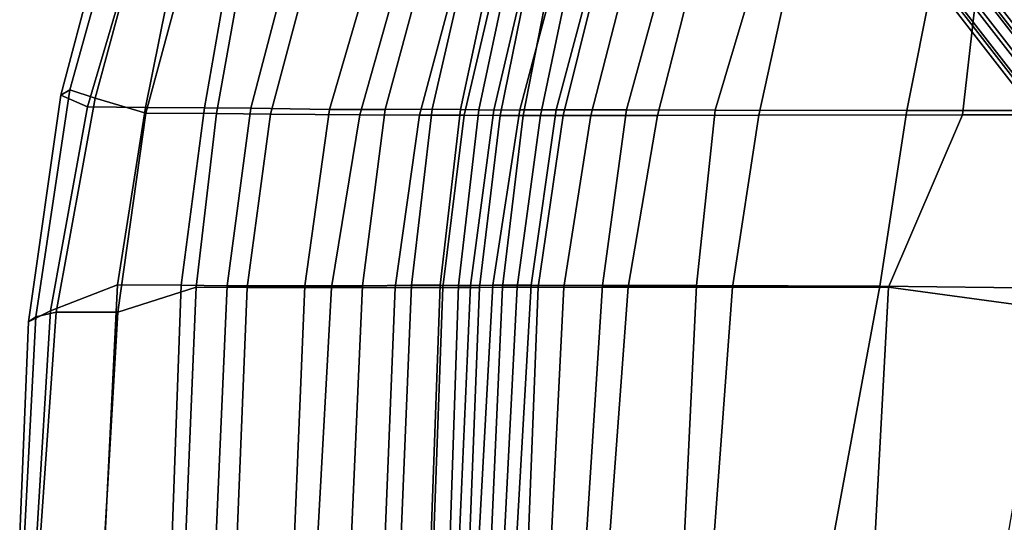
# Model space of a CAD drawing. Units: inches. Extents: x -10.4 to 10.4, y -9 to 9.
# Drawn here: x -10.4 to -4.2, y 0.1 to 3.2 of the extents above; entities that cross this region are included whole.
import ezdxf

# ---------------------------------------------------------------- set-up
doc = ezdxf.new("R2010")
doc.units = ezdxf.units.IN
doc.header["$MEASUREMENT"] = 0
doc.layers.add('SEAT', color=5, linetype='Continuous')
doc.layers.add('SEAT-BASE', color=5, linetype='Continuous')

msp = doc.modelspace()

# ---------------------------------------------------------------- linework, layer by layer
at = {"layer": 'SEAT'}
for points in [[(-7.1739, 4.2401, 22.5351), (-7.0428, 4.2514, 21.2733), (-7.4182, 2.654, 21.2782), (-7.5124, 2.6549, 22.5344)], [(-6.8278, 4.2627, 20.0574), (-7.256, 2.6544, 20.0787), (-7.4182, 2.654, 21.2782), (-7.0428, 4.2514, 21.2733)], [(-6.8278, 4.2627, 20.0574), (-6.5972, 4.2687, 19.054), (-7.0274, 2.6548, 19.0728), (-7.256, 2.6544, 20.0787)], [(-6.1441, 4.271, 18.0179), (-6.5892, 2.6545, 17.9543), (-7.0274, 2.6548, 19.0728), (-6.5972, 4.2687, 19.054)], [(-6.1441, 4.271, 18.0179), (-5.5498, 4.2712, 17.3216), (-6.0333, 2.6535, 17.1), (-6.5892, 2.6545, 17.9543)], [(-5.5498, 4.2712, 17.3216), (-4.5126, 4.2705, 16.6112), (-4.8362, 2.6518, 16.3193), (-6.0333, 2.6535, 17.1)], [(-3.4935, 4.27, 16.2851), (-3.8157, 2.6506, 15.9965), (-4.8362, 2.6518, 16.3193), (-4.5126, 4.2705, 16.6112)], [(-8.0015, 4.1758, 28.1304), (-7.6803, 4.197, 26.6307), (-8.0978, 2.6579, 26.6003), (-8.4453, 2.6581, 28.09)], [(-7.4456, 4.2162, 25.103), (-7.8038, 2.6589, 25.0897), (-8.0978, 2.6579, 26.6003), (-7.6803, 4.197, 26.6307)], [(-7.4456, 4.2162, 25.103), (-7.2884, 4.229, 23.8203), (-7.6268, 2.6572, 23.8138), (-7.8038, 2.6589, 25.0897)], [(-7.1739, 4.2401, 22.5351), (-7.5124, 2.6549, 22.5344), (-7.6268, 2.6572, 23.8138), (-7.2884, 4.229, 23.8203)], [(-8.9795, 4.0856, 30.9748), (-8.5521, 4.1331, 30.0728), (-8.9372, 2.6656, 30.027), (-9.2275, 2.6685, 30.9335)], [(-8.0015, 4.1758, 28.1304), (-8.4453, 2.6581, 28.09), (-8.9372, 2.6656, 30.027), (-8.5521, 4.1331, 30.0728)], [(-7.8832, 2.6228, 26.6632), (-7.4779, 4.1329, 26.7191), (-7.8358, 4.1171, 28.2658), (-8.2563, 2.6243, 28.2095)], [(-7.8832, 2.6228, 26.6632), (-7.6025, 2.6211, 25.3605), (-7.2478, 4.1413, 25.4081), (-7.4779, 4.1329, 26.7191)], [(-7.3788, 2.6202, 24.0412), (-7.0673, 4.1477, 24.0834), (-7.2478, 4.1413, 25.4081), (-7.6025, 2.6211, 25.3605)], [(-7.3788, 2.6202, 24.0412), (-7.2341, 2.6199, 22.713), (-6.9334, 4.1537, 22.7546), (-7.0673, 4.1477, 24.0834)], [(-7.1266, 2.6194, 21.4054), (-6.8038, 4.1611, 21.4435), (-6.9334, 4.1537, 22.7546), (-7.2341, 2.6199, 22.713)], [(-7.1266, 2.6194, 21.4054), (-6.9837, 2.6188, 20.1599), (-6.5982, 4.1703, 20.1844), (-6.8038, 4.1611, 21.4435)], [(-6.8123, 2.6188, 19.3858), (-6.4114, 4.1748, 19.4187), (-6.5982, 4.1703, 20.1844), (-6.9837, 2.6188, 20.1599)], [(-6.8123, 2.6188, 19.3858), (-6.3946, 2.62, 18.2394), (-5.9964, 4.1781, 18.3465), (-6.4114, 4.1748, 19.4187)], [(-5.7602, 2.6214, 17.3683), (-5.4196, 4.1789, 17.5844), (-5.9964, 4.1781, 18.3465), (-6.3946, 2.62, 18.2394)], [(-4.4883, 2.6233, 16.5361), (-4.3102, 4.1786, 16.8588), (-5.4196, 4.1789, 17.5844), (-5.7602, 2.6214, 17.3683)], [(-4.4883, 2.6233, 16.5361), (-3.4111, 2.6242, 16.2441), (-3.0566, 4.1777, 16.5121), (-4.3102, 4.1786, 16.8588)], [(-8.9795, 4.0856, 30.9748), (-9.2275, 2.6685, 30.9335), (-9.5965, 2.6705, 31.5249), (-9.3368, 3.9499, 31.3473)], [(-8.8142, 2.6284, 30.2218), (-8.4245, 4.0888, 30.2741), (-8.9078, 3.9929, 31.1937), (-9.1529, 2.6319, 31.2071)], [(-8.8142, 2.6284, 30.2218), (-8.2563, 2.6243, 28.2095), (-7.8358, 4.1171, 28.2658), (-8.4245, 4.0888, 30.2741)], [(-9.6078, 3.8579, 31.4924), (-9.3368, 3.9499, 31.3473), (-9.5965, 2.6705, 31.5249), (-9.9581, 2.6734, 31.6915)], [(-9.593, 2.6346, 31.7708), (-9.1529, 2.6319, 31.2071), (-8.9078, 3.9929, 31.1937), (-9.2417, 3.9377, 31.53)], [(-9.593, 2.6346, 31.7708), (-9.2417, 3.9377, 31.53), (-9.6897, 3.5436, 31.7858), (-9.9114, 2.7283, 31.8914)], [(-9.9581, 2.6734, 31.6915), (-10.1243, 2.746, 31.7942), (-9.9269, 3.4938, 31.7255), (-9.6078, 3.8579, 31.4924)], [(-9.6897, 3.5436, 31.7858), (-9.8712, 3.4924, 31.7853), (-10.0685, 2.7802, 31.8576), (-9.9114, 2.7283, 31.8914)], [(-10.0685, 2.7802, 31.8576), (-9.8712, 3.4924, 31.7853), (-9.9269, 3.4938, 31.7255), (-10.1243, 2.746, 31.7942)], [(-10.0685, 2.7802, 31.8576), (-10.1243, 2.746, 31.7942), (-10.3276, 1.3313, 31.8699), (-10.2811, 1.363, 31.9189)], [(-10.1544, 1.3913, 31.9565), (-9.9114, 2.7283, 31.8914), (-10.0685, 2.7802, 31.8576), (-10.2811, 1.363, 31.9189)], [(-9.9581, 2.6734, 31.6915), (-10.189, 1.4001, 31.7597), (-10.3276, 1.3313, 31.8699), (-10.1243, 2.746, 31.7942)], [(-9.593, 2.6346, 31.7708), (-9.9114, 2.7283, 31.8914), (-10.1544, 1.3913, 31.9565), (-9.7682, 1.3922, 31.8248)], [(-10.189, 1.4001, 31.7597), (-9.9581, 2.6734, 31.6915), (-9.5965, 2.6705, 31.5249), (-9.7706, 1.5619, 31.5771)], [(-9.373, 1.5597, 30.9089), (-9.7706, 1.5619, 31.5771), (-9.5965, 2.6705, 31.5249), (-9.2275, 2.6685, 30.9335)], [(-9.373, 1.5597, 30.9089), (-9.2275, 2.6685, 30.9335), (-8.9372, 2.6656, 30.027), (-9.0844, 1.5566, 30.0007)], [(-8.5992, 1.5554, 28.0585), (-9.0844, 1.5566, 30.0007), (-8.9372, 2.6656, 30.027), (-8.4453, 2.6581, 28.09)], [(-8.5992, 1.5554, 28.0585), (-8.4453, 2.6581, 28.09), (-8.0978, 2.6579, 26.6003), (-8.2396, 1.5565, 26.5639)], [(-7.933, 1.5592, 25.0497), (-8.2396, 1.5565, 26.5639), (-8.0978, 2.6579, 26.6003), (-7.8038, 2.6589, 25.0897)], [(-7.933, 1.5592, 25.0497), (-7.8038, 2.6589, 25.0897), (-7.6268, 2.6572, 23.8138), (-7.7526, 1.5589, 23.77)], [(-7.6387, 1.5577, 22.486), (-7.7526, 1.5589, 23.77), (-7.6268, 2.6572, 23.8138), (-7.5124, 2.6549, 22.5344)], [(-7.6387, 1.5577, 22.486), (-7.5124, 2.6549, 22.5344), (-7.4182, 2.654, 21.2782), (-7.5638, 1.5576, 21.2262)], [(-7.4249, 1.5592, 20.0234), (-7.5638, 1.5576, 21.2262), (-7.4182, 2.654, 21.2782), (-7.256, 2.6544, 20.0787)], [(-7.4249, 1.5592, 20.0234), (-7.256, 2.6544, 20.0787), (-7.0274, 2.6548, 19.0728), (-7.1855, 1.5596, 19.0076)], [(-6.7393, 1.5586, 17.8424), (-7.1855, 1.5596, 19.0076), (-7.0274, 2.6548, 19.0728), (-6.5892, 2.6545, 17.9543)], [(-6.7393, 1.5586, 17.8424), (-6.5892, 2.6545, 17.9543), (-6.0333, 2.6535, 17.1), (-6.1512, 1.5574, 16.9393)], [(-5.0053, 1.5538, 16.2093), (-6.1512, 1.5574, 16.9393), (-6.0333, 2.6535, 17.1), (-4.8362, 2.6518, 16.3193)], [(-5.0053, 1.5538, 16.2093), (-4.8362, 2.6518, 16.3193), (-3.8157, 2.6506, 15.9965), (-3.936, 1.5419, 15.8644)], [(-9.593, 2.6346, 31.7708), (-9.7682, 1.3922, 31.8248), (-9.2795, 1.5476, 31.2016), (-9.1529, 2.6319, 31.2071)], [(-8.8142, 2.6284, 30.2218), (-9.1529, 2.6319, 31.2071), (-9.2795, 1.5476, 31.2016), (-8.961, 1.545, 30.2019)], [(-8.8142, 2.6284, 30.2218), (-8.961, 1.545, 30.2019), (-8.433, 1.5462, 28.1863), (-8.2563, 2.6243, 28.2095)], [(-7.8832, 2.6228, 26.6632), (-8.2563, 2.6243, 28.2095), (-8.433, 1.5462, 28.1863), (-8.0354, 1.5454, 26.6432)], [(-7.8832, 2.6228, 26.6632), (-8.0354, 1.5454, 26.6432), (-7.7378, 1.545, 25.3425), (-7.6025, 2.6211, 25.3605)], [(-7.3788, 2.6202, 24.0412), (-7.6025, 2.6211, 25.3605), (-7.7378, 1.545, 25.3425), (-7.5073, 1.5456, 24.0233)], [(-7.3788, 2.6202, 24.0412), (-7.5073, 1.5456, 24.0233), (-7.3638, 1.5466, 22.6945), (-7.2341, 2.6199, 22.713)], [(-7.1266, 2.6194, 21.4054), (-7.2341, 2.6199, 22.713), (-7.3638, 1.5466, 22.6945), (-7.2718, 1.5471, 21.3872)], [(-7.1266, 2.6194, 21.4054), (-7.2718, 1.5471, 21.3872), (-7.1399, 1.5473, 20.1468), (-6.9837, 2.6188, 20.1599)], [(-6.8123, 2.6188, 19.3858), (-6.9837, 2.6188, 20.1599), (-7.1399, 1.5473, 20.1468), (-6.9796, 1.5472, 19.3699)], [(-6.8123, 2.6188, 19.3858), (-6.9796, 1.5472, 19.3699), (-6.5788, 1.5468, 18.1924), (-6.3946, 2.62, 18.2394)], [(-5.7602, 2.6214, 17.3683), (-6.3946, 2.62, 18.2394), (-6.5788, 1.5468, 18.1924), (-5.9256, 1.5468, 17.2695)], [(-5.7602, 2.6214, 17.3683), (-5.9256, 1.5468, 17.2695), (-4.9507, 1.547, 16.5535), (-4.4883, 2.6233, 16.5361)], [(-3.4111, 2.6242, 16.2441), (-4.4883, 2.6233, 16.5361), (-4.9507, 1.547, 16.5535), (-3.8168, 1.3924, 16.1566)], [(-10.189, 1.4001, 31.7597), (-9.7706, 1.5619, 31.5771), (-9.8483, 0, 31.5935), (-10.2757, 0, 31.7844)], [(-9.8501, 0, 31.8433), (-9.3429, 0, 31.1998), (-9.2795, 1.5476, 31.2016), (-9.7682, 1.3922, 31.8248)], [(-9.373, 1.5597, 30.9089), (-9.43, 0, 30.9022), (-9.8483, 0, 31.5935), (-9.7706, 1.5619, 31.5771)], [(-9.373, 1.5597, 30.9089), (-9.0844, 1.5566, 30.0007), (-9.1547, 0, 29.9927), (-9.43, 0, 30.9022)], [(-9.0227, 0, 30.1954), (-8.961, 1.545, 30.2019), (-9.2795, 1.5476, 31.2016), (-9.3429, 0, 31.1998)], [(-8.5992, 1.5554, 28.0585), (-8.6638, 0, 28.0531), (-9.1547, 0, 29.9927), (-9.0844, 1.5566, 30.0007)], [(-9.0227, 0, 30.1954), (-8.5177, 0, 28.1751), (-8.433, 1.5462, 28.1863), (-8.961, 1.545, 30.2019)], [(-8.5992, 1.5554, 28.0585), (-8.2396, 1.5565, 26.5639), (-8.3069, 0, 26.5577), (-8.6638, 0, 28.0531)], [(-8.0984, 0, 26.6363), (-8.0354, 1.5454, 26.6432), (-8.433, 1.5462, 28.1863), (-8.5177, 0, 28.1751)], [(-7.933, 1.5592, 25.0497), (-7.998, 0, 25.0442), (-8.3069, 0, 26.5577), (-8.2396, 1.5565, 26.5639)], [(-8.0984, 0, 26.6363), (-7.7937, 0, 25.3353), (-7.7378, 1.545, 25.3425), (-8.0354, 1.5454, 26.6432)], [(-7.933, 1.5592, 25.0497), (-7.7526, 1.5589, 23.77), (-7.8107, 0, 23.7673), (-7.998, 0, 25.0442)], [(-7.6387, 1.5577, 22.486), (-7.6912, 0, 22.4832), (-7.8107, 0, 23.7673), (-7.7526, 1.5589, 23.77)], [(-7.5684, 0, 24.0149), (-7.5073, 1.5456, 24.0233), (-7.7378, 1.545, 25.3425), (-7.7937, 0, 25.3353)], [(-7.6387, 1.5577, 22.486), (-7.5638, 1.5576, 21.2262), (-7.6336, 0, 21.2221), (-7.6912, 0, 22.4832)], [(-7.4249, 1.5592, 20.0234), (-7.5099, 0, 20.0208), (-7.6336, 0, 21.2221), (-7.5638, 1.5576, 21.2262)], [(-7.5684, 0, 24.0149), (-7.4317, 0, 22.6851), (-7.3638, 1.5466, 22.6945), (-7.5073, 1.5456, 24.0233)], [(-7.4249, 1.5592, 20.0234), (-7.1855, 1.5596, 19.0076), (-7.2742, 0, 19.0021), (-7.5099, 0, 20.0208)], [(-7.3513, 0, 21.3764), (-7.2718, 1.5471, 21.3872), (-7.3638, 1.5466, 22.6945), (-7.4317, 0, 22.6851)], [(-7.3513, 0, 21.3764), (-7.2018, 0, 20.1426), (-7.1399, 1.5473, 20.1468), (-7.2718, 1.5471, 21.3872)], [(-6.7393, 1.5586, 17.8424), (-6.8392, 0, 17.8152), (-7.2742, 0, 19.0021), (-7.1855, 1.5596, 19.0076)], [(-7.0574, 0, 19.3638), (-6.9796, 1.5472, 19.3699), (-7.1399, 1.5473, 20.1468), (-7.2018, 0, 20.1426)], [(-7.0574, 0, 19.3638), (-6.6917, 0, 18.1632), (-6.5788, 1.5468, 18.1924), (-6.9796, 1.5472, 19.3699)], [(-6.7393, 1.5586, 17.8424), (-6.1512, 1.5574, 16.9393), (-6.2249, 0, 16.8982), (-6.8392, 0, 17.8152)], [(-6.0399, 0, 17.2052), (-5.9256, 1.5468, 17.2695), (-6.5788, 1.5468, 18.1924), (-6.6917, 0, 18.1632)], [(-5.0053, 1.5538, 16.2093), (-5.292, 0, 16.1838), (-6.2249, 0, 16.8982), (-6.1512, 1.5574, 16.9393)], [(-6.0399, 0, 17.2052), (-5.034, 0, 16.4667), (-4.9507, 1.547, 16.5535), (-5.9256, 1.5468, 17.2695)], [(-5.0053, 1.5538, 16.2093), (-3.936, 1.5419, 15.8644), (-4.2034, 0, 15.7559), (-5.292, 0, 16.1838)], [(-3.8491, 0, 16.0944), (-3.8168, 1.3924, 16.1566), (-4.9507, 1.547, 16.5535), (-5.034, 0, 16.4667)], [(-10.2757, 0, 31.7844), (-10.3824, 0, 31.8648), (-10.3276, 1.3313, 31.8699), (-10.189, 1.4001, 31.7597)], [(-10.3529, 0, 31.9382), (-10.2811, 1.363, 31.9189), (-10.3276, 1.3313, 31.8699), (-10.3824, 0, 31.8648)], [(-10.1544, 1.3913, 31.9565), (-10.2811, 1.363, 31.9189), (-10.3529, 0, 31.9382), (-10.2516, 0, 31.982)], [(-9.8501, 0, 31.8433), (-9.7682, 1.3922, 31.8248), (-10.1544, 1.3913, 31.9565), (-10.2516, 0, 31.982)]]:
    msp.add_3dface(points, dxfattribs=at)
at = {"layer": 'SEAT-BASE'}
for points in [[(-0.0299, 1.972, 9.788), (-6.6879, 7.1541, 2.9153), (-6.7492, 7.1017, 2.9667), (-0.0912, 1.9196, 9.8395)], [(0.0363, 1.9529, 9.7217), (-6.6217, 7.135, 2.8489), (-6.6879, 7.1541, 2.9153), (-0.0299, 1.972, 9.788)], [(-0.0912, 1.9196, 9.8395), (-6.7492, 7.1017, 2.9667), (-6.7697, 7.0084, 2.9731), (-0.1117, 1.8264, 9.8459)], [(0.0687, 1.8735, 9.6793), (-6.5894, 7.0555, 2.8065), (-6.6217, 7.135, 2.8489), (0.0363, 1.9529, 9.7217)], [(0.0481, 1.7803, 9.6856), (-6.6099, 6.9623, 2.8129), (-6.5894, 7.0555, 2.8065), (0.0687, 1.8735, 9.6793)], [(-0.1117, 1.8264, 9.8459), (-6.7697, 7.0084, 2.9731), (-6.7374, 6.929, 2.9307), (-0.0794, 1.747, 9.8034)], [(-0.0132, 1.7279, 9.7371), (-6.6712, 6.9099, 2.8643), (-6.6099, 6.9623, 2.8129), (0.0481, 1.7803, 9.6856)], [(-0.0794, 1.747, 9.8034), (-6.7374, 6.929, 2.9307), (-6.6712, 6.9099, 2.8643), (-0.0132, 1.7279, 9.7371)], [(-7.1541, 6.6879, 2.9153), (-1.972, 0.0299, 9.788), (-1.9196, 0.0912, 9.8395), (-7.1017, 6.7492, 2.9667)], [(-7.1017, 6.7492, 2.9667), (-1.9196, 0.0912, 9.8395), (-1.8264, 0.1117, 9.8459), (-7.0084, 6.7697, 2.9731)], [(-7.0084, 6.7697, 2.9731), (-1.8264, 0.1117, 9.8459), (-1.747, 0.0794, 9.8034), (-6.929, 6.7374, 2.9307)], [(-6.929, 6.7374, 2.9307), (-1.747, 0.0794, 9.8034), (-1.7279, 0.0132, 9.7371), (-6.9099, 6.6712, 2.8643)], [(-7.135, 6.6217, 2.8489), (-1.9529, -0.0363, 9.7217), (-1.972, 0.0299, 9.788), (-7.1541, 6.6879, 2.9153)], [(-6.9099, 6.6712, 2.8643), (-1.7279, 0.0132, 9.7371), (-1.7803, -0.0481, 9.6856), (-6.9623, 6.6099, 2.8129)], [(-7.0556, 6.5894, 2.8065), (-1.8735, -0.0687, 9.6793), (-1.9529, -0.0363, 9.7217), (-7.135, 6.6217, 2.8489)], [(-6.9623, 6.6099, 2.8129), (-1.7803, -0.0481, 9.6856), (-1.8735, -0.0687, 9.6793), (-7.0556, 6.5894, 2.8065)]]:
    msp.add_3dface(points, dxfattribs=at)

doc.saveas('drawing.dxf')
